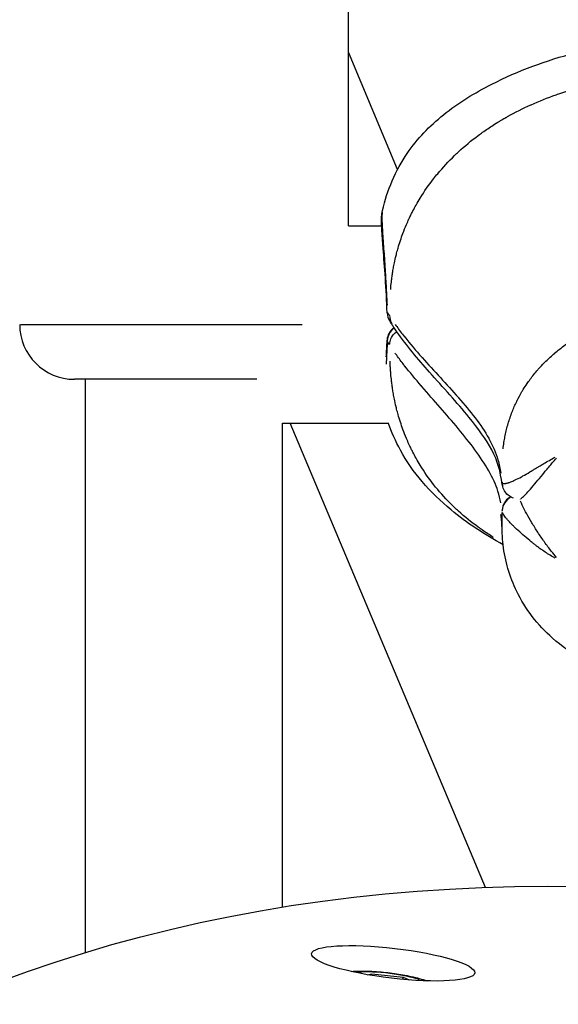
# Model space of a CAD drawing. Units: millimetres. Extents: x -537 to 16503, y 7 to 12967.
# Drawn here: x 2718 to 2767, y 2298 to 2388 of the extents above; entities that cross this region are included whole.
import ezdxf

# ---------------------------------------------------------------- set-up
doc = ezdxf.new("R2010")
doc.units = ezdxf.units.MM
doc.header["$MEASUREMENT"] = 0
doc.styles.get("Standard").update_dxf_attribs({"font": 'square721_bt_roman.ttf'})
doc.dimstyles.get("Standard").update_dxf_attribs({"dimtxt": 200, "dimasz": 100, "dimexe": 0.18, "dimexo": 0.0625, "dimgap": 40, "dimtad": 1, "dimdec": 0, "dimlfac": 0.1, "dimrnd": 5, "dimzin": 0, "dimdsep": 46, "dimtxsty": 'Standard', "dimcen": 0.09, "dimse1": 1, "dimse2": 1, "dimadec": 0, "dimazin": 0, "dimtfac": 1, "dimtdec": 0, "dimtofl": 0, "dimtmove": 0, "dimatfit": 3, "dimfxl": 1, "dimtolj": 1, "dimtzin": 0, "dimarcsym": 0})

# ---------------------------------------------------------------- blocks, each defined once
blk = doc.blocks.new('*D11')
at = {"color": 0, "lineweight": -2, "transparency": 16777216}
blk.add_line((153.09, 4237.126), (7922.637, 4237.126), dxfattribs=at)
at = {"color": 0, "transparency": 16777216}
for points in [[(153.09, 4262.126), (153.09, 4212.126), (3.09, 4237.126)], [(7922.637, 4262.126), (7922.637, 4212.126), (8072.637, 4237.126)]]:
    blk.add_solid(points, dxfattribs=at)
at = {"layer": 'Defpoints', "color": 0, "transparency": 16777216}
for p in [(8072.637, 4237.126), (3.09, 2066.521), (8072.637, 2066.521)]:
    blk.add_point(p, dxfattribs=at)
at = {"color": 0, "transparency": 16777216, "insert": (4037.864, 4490.753), "char_height": 300, "attachment_point": 5}
blk.add_mtext('\\A1;805', dxfattribs=at)
blk = doc.blocks.new('*D12')
at = {"color": 0, "lineweight": -2, "transparency": 16777216}
blk.add_line((-81.017, 3976.521), (-81.017, 156.521), dxfattribs=at)
at = {"color": 0, "transparency": 16777216}
for points in [[(-106.017, 3976.521), (-56.017, 3976.521), (-81.017, 4126.521)], [(-106.017, 156.521), (-56.017, 156.521), (-81.017, 6.521)]]:
    blk.add_solid(points, dxfattribs=at)
at = {"layer": 'Defpoints', "color": 0, "transparency": 16777216}
for p in [(4037.864, 4126.521), (-81.017, 6.521), (4037.864, 6.521)]:
    blk.add_point(p, dxfattribs=at)
at = {"color": 0, "transparency": 16777216, "insert": (-334.643, 2066.521), "char_height": 300, "attachment_point": 5, "rotation": 90}
blk.add_mtext('\\A1;410', dxfattribs=at)

msp = doc.modelspace()

# ---------------------------------------------------------------- linework, layer by layer
for p, q in [((2747.864, 2369.021), (2747.864, 2403.021)), ((2752.356, 2374.176), (2747.864, 2384.863)), ((2750.978, 2370.42), (2750.978, 2370.42)), ((2753.866, 2370.585), (2753.865, 2370.587)), ((2747.864, 2369.021), (2750.907, 2369.021)), ((2753.117, 2369.021), (2753.121, 2369.021)), ((2717.981, 2360.021), (2743.649, 2360.021)), ((2739.497, 2355.021), (2722.864, 2355.021)), ((2723.864, 2302.732), (2723.864, 2355.021)), ((2741.864, 2351.021), (2751.522, 2351.021)), ((2741.864, 2306.861), (2741.864, 2351.021)), ((2760.378, 2308.644), (2742.564, 2351.021)), ((2752.645, 2351.021), (2752.649, 2351.021)), ((2763.16, 2345.871), (2763.16, 2345.871)), ((2763.502, 2344.084), (2763.502, 2344.084)), ((2763.504, 2344.079), (2763.504, 2344.079)), ((2749.578, 2300.703), (2749.998, 2300.791)), ((2749.98, 2300.635), (2749.998, 2300.791)), ((2749.998, 2300.791), (2752.866, 2300.465)), ((2752.843, 2300.27), (2752.866, 2300.465)), ((2752.866, 2300.465), (2753.427, 2300.221))]:
    msp.add_line(p, q)
for centre, radius, start, end in [((2752.904, 2361.155), 1.5, 182.04378, 214.51168), ((2722.864, 2360.021), 5, 180, 270), ((2752.904, 2358.535), 1.5, 125.84204, 177.64684)]:
    msp.add_arc(centre, radius, start, end)
for centre, major_axis, ratio, start_param, end_param in [((2752.904, 2361.155), (-1.499, -0.053), 0.110556, 6.148626, 6.276103), ((2752.904, 2361.155), (-1.236, -0.85), 0.968344, 5.715763, 6.253321), ((2752.904, 2361.155), (-1.236, -0.85), 0.968344, 0, 0.000149), ((2752.904, 2358.535), (1.236, 0.85), 0.968344, 1.643708, 2.515639), ((2752.904, 2358.535), (-1.499, 0.062), 0.504746, 0.007933, 0.150599), ((2752.904, 2358.535), (-1.499, 0.062), 0.504746, 0, 0.000007), ((2761.906, 2349.111), (0.021, -3.551), 0.032808, 6.064261, 6.10915), ((2763.401, 2345.656), (-1.481, -0.238), 0.977634, 6.134489, 6.275351), ((2763.407, 2345.623), (-1.468, -0.31), 0.986917, 6.090274, 6.273033), ((2763.401, 2345.656), (-1.481, -0.238), 0.977634, 6.283176, 6.283185), ((2763.407, 2345.623), (-1.468, -0.31), 0.986917, 0.000001, 0.000034), ((2763.401, 2343.035), (-1.481, -0.237), 0.977634, 5.129303, 6.076175), ((2763.407, 2342.993), (-1.488, -0.193), 0.965834, 5.124788, 6.102348), ((2761.906, 2339.541), (-0.028, 3.551), 0.032396, 6.038237, 6.083316), ((2751.432, 2300.168), (3.625, -0.426), 0.182759, 0.650211, 2.415782)]:
    msp.add_ellipse(centre, major_axis=major_axis, ratio=ratio, start_param=start_param, end_param=end_param)
for centre, major_axis, ratio in [((2784.879, 2215.68), (122.297, -29.827), 0.720828), ((2751.955, 2301.741), (-7.449, 0.876), 0.182759)]:
    msp.add_ellipse(centre, major_axis=major_axis, ratio=ratio)
for points, knots in [([(2750.978, 2370.42), (2751.404, 2372.269), (2752.17, 2374.079), (2754.154, 2376.97), (2755.297, 2378.151), (2757.906, 2380.251), (2759.408, 2381.165), (2763.378, 2383.175), (2765.957, 2384.123), (2772.517, 2385.871), (2776.641, 2386.311), (2780.717, 2386.407)], [0, 0, 0, 0, 0.569682, 0.569682, 1.055361, 1.055361, 1.585618, 1.585618, 2.410001, 2.410001, 3.633138, 3.633138, 3.633138, 3.633138]), ([(2751.725, 2363.206), (2751.726, 2363.222), (2751.727, 2363.238), (2751.728, 2363.254), (2751.738, 2363.367), (2751.748, 2363.48), (2751.758, 2363.592), (2751.768, 2363.689), (2751.778, 2363.786), (2751.789, 2363.883), (2751.803, 2364.013), (2751.819, 2364.141), (2751.835, 2364.269), (2751.846, 2364.355), (2751.858, 2364.439), (2751.87, 2364.524), (2751.89, 2364.661), (2751.912, 2364.805), (2751.937, 2364.951), (2751.95, 2365.029), (2751.964, 2365.108), (2751.978, 2365.186), (2752.005, 2365.336), (2752.034, 2365.486), (2752.065, 2365.635), (2752.112, 2365.864), (2752.164, 2366.093), (2752.221, 2366.321), (2752.238, 2366.389), (2752.255, 2366.457), (2752.273, 2366.525), (2752.315, 2366.684), (2752.359, 2366.843), (2752.405, 2367.001), (2752.536, 2367.453), (2752.685, 2367.899), (2752.85, 2368.34), (2752.951, 2368.608), (2753.057, 2368.873), (2753.17, 2369.136), (2753.244, 2369.308), (2753.32, 2369.48), (2753.399, 2369.65), (2753.418, 2369.689), (2753.436, 2369.729), (2753.454, 2369.768), (2753.504, 2369.872), (2753.554, 2369.976), (2753.606, 2370.08), (2753.657, 2370.184), (2753.708, 2370.284), (2753.76, 2370.384), (2753.854, 2370.566), (2753.951, 2370.746), (2754.052, 2370.925), (2754.173, 2371.141), (2754.298, 2371.354), (2754.428, 2371.565), (2754.799, 2372.169), (2755.207, 2372.755), (2755.646, 2373.318), (2755.768, 2373.474), (2755.892, 2373.629), (2756.019, 2373.782), (2756.498, 2374.36), (2757.012, 2374.914), (2757.561, 2375.444), (2757.68, 2375.559), (2757.801, 2375.673), (2757.923, 2375.786), (2758.491, 2376.31), (2759.092, 2376.806), (2759.725, 2377.277), (2759.856, 2377.374), (2759.988, 2377.47), (2760.121, 2377.565), (2760.431, 2377.784), (2760.747, 2377.998), (2761.071, 2378.206), (2761.257, 2378.325), (2761.47, 2378.456), (2761.626, 2378.551), (2761.711, 2378.602), (2761.797, 2378.653), (2761.883, 2378.704), (2761.944, 2378.74), (2762.005, 2378.776), (2762.067, 2378.811), (2762.178, 2378.875), (2762.29, 2378.939), (2762.403, 2379.001), (2763.092, 2379.386), (2763.803, 2379.74), (2764.53, 2380.066), (2764.54, 2380.07), (2764.549, 2380.075), (2764.558, 2380.079), (2765.296, 2380.409), (2766.052, 2380.71), (2766.827, 2380.986), (2766.909, 2381.015), (2766.991, 2381.044), (2767.073, 2381.073), (2768.548, 2381.585), (2770.089, 2382.005), (2771.696, 2382.343), (2771.893, 2382.384), (2772.092, 2382.425), (2772.292, 2382.464), (2772.949, 2382.592), (2773.618, 2382.708), (2774.298, 2382.809), (2774.508, 2382.841), (2774.72, 2382.871), (2774.933, 2382.9), (2775.705, 2383.005), (2776.494, 2383.095), (2777.3, 2383.17)], [0.0915578, 0.0915578, 0.0915578, 0.0915578, 0.0926376, 0.0926376, 0.0926376, 0.100267, 0.100267, 0.100267, 0.1069135, 0.1069135, 0.1069135, 0.1158502, 0.1158502, 0.1158502, 0.1217983, 0.1217983, 0.1217983, 0.1314752, 0.1314752, 0.1314752, 0.136683, 0.136683, 0.136683, 0.1466662, 0.1466662, 0.1466662, 0.1619075, 0.1619075, 0.1619075, 0.1664526, 0.1664526, 0.1664526, 0.1770924, 0.1770924, 0.1770924, 0.2075249, 0.2075249, 0.2075249, 0.2259917, 0.2259917, 0.2259917, 0.2380834, 0.2380834, 0.2380834, 0.2408765, 0.2408765, 0.2408765, 0.2483188, 0.2483188, 0.2483188, 0.2557612, 0.2557612, 0.2557612, 0.2692616, 0.2692616, 0.2692616, 0.2855308, 0.2855308, 0.2855308, 0.3321548, 0.3321548, 0.3321548, 0.3450699, 0.3450699, 0.3450699, 0.3939725, 0.3939725, 0.3939725, 0.404609, 0.404609, 0.404609, 0.4539539, 0.4539539, 0.4539539, 0.4641481, 0.4641481, 0.4641481, 0.4877859, 0.4877859, 0.4877859, 0.50136, 0.50136, 0.50136, 0.5088024, 0.5088024, 0.5088024, 0.514106, 0.514106, 0.514106, 0.5236872, 0.5236872, 0.5236872, 0.5824684, 0.5824684, 0.5824684, 0.5832263, 0.5832263, 0.5832263, 0.6427654, 0.6427654, 0.6427654, 0.6490612, 0.6490612, 0.6490612, 0.7618436, 0.7618436, 0.7618436, 0.7757105, 0.7757105, 0.7757105, 0.8213827, 0.8213827, 0.8213827, 0.8355227, 0.8355227, 0.8355227, 0.8868597, 0.8868597, 0.8868597, 0.8868597]), ([(2751.405, 2361.102), (2751.367, 2362.184), (2751.309, 2363.259), (2751.179, 2365.225), (2751.107, 2366.14), (2751.03, 2367.133), (2751.014, 2367.329), (2750.989, 2367.658), (2750.979, 2367.794), (2750.956, 2368.125), (2750.943, 2368.313), (2750.901, 2369.027), (2750.884, 2369.46), (2750.915, 2370.037), (2750.931, 2370.214), (2750.978, 2370.42)], [0, 0, 0, 0, 0.327029, 0.327029, 0.652719, 0.652719, 0.73637, 0.73637, 0.799086, 0.799086, 0.893206, 0.893206, 1.176807, 1.176807, 1.308249, 1.308249, 1.308249, 1.308249]), ([(2750.952, 2370.266), (2750.94, 2370.166), (2750.933, 2370.045), (2750.93, 2369.905), (2750.93, 2369.877), (2750.929, 2369.848), (2750.929, 2369.818), (2750.928, 2369.725), (2750.929, 2369.624), (2750.932, 2369.516), (2750.934, 2369.443), (2750.936, 2369.368), (2750.939, 2369.29), (2750.94, 2369.251), (2750.942, 2369.212), (2750.943, 2369.171), (2750.952, 2368.969), (2750.964, 2368.747), (2750.979, 2368.506), (2750.981, 2368.459), (2750.984, 2368.412), (2750.988, 2368.363), (2750.997, 2368.215), (2751.007, 2368.061), (2751.019, 2367.899), (2751.026, 2367.789), (2751.034, 2367.674), (2751.043, 2367.557), (2751.047, 2367.504), (2751.05, 2367.451), (2751.054, 2367.397), (2751.076, 2367.1), (2751.098, 2366.79), (2751.122, 2366.464), (2751.125, 2366.412), (2751.129, 2366.36), (2751.133, 2366.307), (2751.157, 2365.97), (2751.181, 2365.619), (2751.205, 2365.253), (2751.208, 2365.206), (2751.211, 2365.159), (2751.215, 2365.112), (2751.24, 2364.732), (2751.264, 2364.336), (2751.288, 2363.935), (2751.29, 2363.9), (2751.292, 2363.864), (2751.294, 2363.829), (2751.318, 2363.413), (2751.34, 2362.988), (2751.361, 2362.557), (2751.373, 2362.306), (2751.384, 2362.052), (2751.394, 2361.796)], [0.01329016, 0.01329016, 0.01329016, 0.01329016, 0.01446836, 0.01446836, 0.01446836, 0.01470646, 0.01470646, 0.01470646, 0.01544265, 0.01544265, 0.01544265, 0.01593411, 0.01593411, 0.01593411, 0.01617653, 0.01617653, 0.01617653, 0.01739987, 0.01739987, 0.01739987, 0.01763864, 0.01763864, 0.01763864, 0.01836649, 0.01836649, 0.01836649, 0.01886563, 0.01886563, 0.01886563, 0.01909037, 0.01909037, 0.01909037, 0.02033138, 0.02033138, 0.02033138, 0.02053022, 0.02053022, 0.02053022, 0.02179714, 0.02179714, 0.02179714, 0.02195905, 0.02195905, 0.02195905, 0.02326289, 0.02326289, 0.02326289, 0.02337783, 0.02337783, 0.02337783, 0.02472865, 0.02472865, 0.02472865, 0.02551523, 0.02551523, 0.02551523, 0.02551523]), ([(2761.989, 2348.672), (2761.994, 2348.715), (2761.999, 2348.758), (2762.004, 2348.801), (2762.029, 2349.006), (2762.058, 2349.211), (2762.092, 2349.418), (2762.119, 2349.58), (2762.149, 2349.74), (2762.181, 2349.899), (2762.256, 2350.266), (2762.345, 2350.626), (2762.45, 2350.983), (2762.556, 2351.344), (2762.678, 2351.704), (2762.817, 2352.058), (2762.942, 2352.378), (2763.08, 2352.692), (2763.231, 2353.001), (2763.247, 2353.034), (2763.263, 2353.067), (2763.279, 2353.099), (2763.404, 2353.349), (2763.538, 2353.597), (2763.678, 2353.838), (2763.728, 2353.924), (2763.779, 2354.009), (2763.83, 2354.093), (2763.943, 2354.277), (2764.061, 2354.459), (2764.182, 2354.637), (2764.271, 2354.767), (2764.362, 2354.896), (2764.456, 2355.022), (2764.675, 2355.32), (2764.908, 2355.61), (2765.152, 2355.89), (2765.217, 2355.965), (2765.283, 2356.038), (2765.35, 2356.112), (2765.529, 2356.308), (2765.714, 2356.5), (2765.905, 2356.687), (2766.161, 2356.938), (2766.429, 2357.181), (2766.702, 2357.412), (2766.708, 2357.417), (2766.714, 2357.423), (2766.72, 2357.428), (2766.983, 2357.649), (2767.251, 2357.86), (2767.526, 2358.063), (2767.759, 2358.234), (2767.997, 2358.399), (2768.238, 2358.558), (2768.561, 2358.77), (2768.893, 2358.972), (2769.23, 2359.163), (2769.443, 2359.284), (2769.659, 2359.401), (2769.878, 2359.513), (2769.951, 2359.551), (2770.024, 2359.588), (2770.098, 2359.625), (2770.386, 2359.769), (2770.68, 2359.906), (2770.976, 2360.036), (2771.19, 2360.131), (2771.405, 2360.221), (2771.621, 2360.307), (2771.987, 2360.454), (2772.356, 2360.59), (2772.728, 2360.716), (2773.299, 2360.911), (2773.876, 2361.082), (2774.459, 2361.233), (2774.723, 2361.302), (2774.989, 2361.367), (2775.255, 2361.427), (2775.559, 2361.497), (2775.863, 2361.561), (2776.17, 2361.62), (2776.488, 2361.681), (2776.808, 2361.738), (2777.129, 2361.789), (2777.76, 2361.89), (2778.396, 2361.971), (2779.033, 2362.034), (2779.211, 2362.051), (2779.388, 2362.067), (2779.566, 2362.082), (2780.026, 2362.12), (2780.487, 2362.148), (2780.948, 2362.168), (2781.043, 2362.172), (2781.139, 2362.176), (2781.234, 2362.18), (2781.779, 2362.199), (2782.323, 2362.208), (2782.868, 2362.208), (2783.417, 2362.208), (2783.966, 2362.199), (2784.515, 2362.179), (2784.605, 2362.175), (2784.695, 2362.172), (2784.786, 2362.168), (2785.251, 2362.147), (2785.717, 2362.118), (2786.182, 2362.079), (2786.355, 2362.065), (2786.528, 2362.049), (2786.701, 2362.032), (2787.666, 2361.937), (2788.622, 2361.801), (2789.567, 2361.618), (2789.868, 2361.56), (2790.168, 2361.497), (2790.467, 2361.429), (2790.738, 2361.367), (2791.009, 2361.301), (2791.278, 2361.231), (2791.861, 2361.079), (2792.44, 2360.907), (2793.013, 2360.712), (2793.381, 2360.587), (2793.747, 2360.451), (2794.11, 2360.306), (2794.333, 2360.217), (2794.553, 2360.124), (2794.771, 2360.028), (2795.37, 2359.764), (2795.953, 2359.474), (2796.517, 2359.153), (2796.849, 2358.965), (2797.175, 2358.766), (2797.493, 2358.556), (2797.742, 2358.392), (2797.987, 2358.221), (2798.228, 2358.043), (2798.243, 2358.032), (2798.258, 2358.021), (2798.273, 2358.009), (2798.528, 2357.819), (2798.778, 2357.621), (2799.021, 2357.416), (2799.032, 2357.406), (2799.044, 2357.396), (2799.055, 2357.387), (2799.328, 2357.155), (2799.591, 2356.914), (2799.844, 2356.665), (2800.029, 2356.484), (2800.208, 2356.298), (2800.382, 2356.107), (2800.453, 2356.029), (2800.524, 2355.95), (2800.593, 2355.87), (2800.837, 2355.589), (2801.071, 2355.297), (2801.291, 2354.997), (2801.379, 2354.876), (2801.466, 2354.753), (2801.551, 2354.628), (2801.678, 2354.442), (2801.8, 2354.252), (2801.918, 2354.059), (2801.965, 2353.981), (2802.011, 2353.903), (2802.057, 2353.825), (2802.2, 2353.577), (2802.335, 2353.327), (2802.461, 2353.072), (2802.474, 2353.046), (2802.487, 2353.02), (2802.5, 2352.994), (2802.653, 2352.679), (2802.793, 2352.361), (2802.92, 2352.035), (2803.02, 2351.778), (2803.112, 2351.517), (2803.195, 2351.254), (2803.226, 2351.156), (2803.256, 2351.058), (2803.285, 2350.959), (2803.344, 2350.756), (2803.398, 2350.551), (2803.448, 2350.344), (2803.521, 2350.037), (2803.585, 2349.724), (2803.637, 2349.41), (2803.672, 2349.195), (2803.702, 2348.984), (2803.727, 2348.773), (2803.731, 2348.737), (2803.735, 2348.701), (2803.739, 2348.665)], [0.00308378, 0.00308378, 0.00308378, 0.00308378, 0.00321715, 0.00321715, 0.00321715, 0.00385361, 0.00385361, 0.00385361, 0.00435005, 0.00435005, 0.00435005, 0.00549557, 0.00549557, 0.00549557, 0.00665401, 0.00665401, 0.00665401, 0.00770276, 0.00770276, 0.00770276, 0.00781409, 0.00781409, 0.00781409, 0.00866504, 0.00866504, 0.00866504, 0.00896643, 0.00896643, 0.00896643, 0.00962733, 0.00962733, 0.00962733, 0.01011153, 0.01011153, 0.01011153, 0.01124889, 0.01124889, 0.01124889, 0.0115519, 0.0115519, 0.0115519, 0.01236341, 0.01236341, 0.01236341, 0.01345258, 0.01345258, 0.01345258, 0.01347648, 0.01347648, 0.01347648, 0.01451892, 0.01451892, 0.01451892, 0.01540105, 0.01540105, 0.01540105, 0.01658063, 0.01658063, 0.01658063, 0.01732562, 0.01732562, 0.01732562, 0.01757361, 0.01757361, 0.01757361, 0.01854663, 0.01854663, 0.01854663, 0.0192502, 0.0192502, 0.0192502, 0.02044113, 0.02044113, 0.02044113, 0.02227032, 0.02227032, 0.02227032, 0.02309934, 0.02309934, 0.02309934, 0.02404351, 0.02404351, 0.02404351, 0.02502392, 0.02502392, 0.02502392, 0.02694849, 0.02694849, 0.02694849, 0.02748507, 0.02748507, 0.02748507, 0.02887306, 0.02887306, 0.02887306, 0.02915982, 0.02915982, 0.02915982, 0.03079763, 0.03079763, 0.03079763, 0.03245037, 0.03245037, 0.03245037, 0.03272221, 0.03272221, 0.03272221, 0.03412477, 0.03412477, 0.03412477, 0.03464678, 0.03464678, 0.03464678, 0.03756546, 0.03756546, 0.03756546, 0.03849593, 0.03849593, 0.03849593, 0.03934118, 0.03934118, 0.03934118, 0.04117168, 0.04117168, 0.04117168, 0.04234507, 0.04234507, 0.04234507, 0.04306388, 0.04306388, 0.04306388, 0.04503562, 0.04503562, 0.04503562, 0.04619422, 0.04619422, 0.04619422, 0.04709995, 0.04709995, 0.04709995, 0.04715651, 0.04715651, 0.04715651, 0.04811879, 0.04811879, 0.04811879, 0.0481643, 0.0481643, 0.0481643, 0.04925172, 0.04925172, 0.04925172, 0.05004336, 0.05004336, 0.05004336, 0.05036786, 0.05036786, 0.05036786, 0.05150929, 0.05150929, 0.05150929, 0.05196794, 0.05196794, 0.05196794, 0.05265383, 0.05265383, 0.05265383, 0.05293022, 0.05293022, 0.05293022, 0.05380304, 0.05380304, 0.05380304, 0.05389251, 0.05389251, 0.05389251, 0.0549684, 0.0549684, 0.0549684, 0.05581708, 0.05581708, 0.05581708, 0.05613227, 0.05613227, 0.05613227, 0.05677937, 0.05677937, 0.05677937, 0.05774166, 0.05774166, 0.05774166, 0.05840033, 0.05840033, 0.05840033, 0.05851149, 0.05851149, 0.05851149, 0.05851149]), ([(2751.639, 2360.758), (2751.643, 2360.579), (2751.679, 2360.401), (2751.748, 2360.236), (2751.775, 2360.169), (2751.808, 2360.104), (2751.846, 2360.043)], [0.0182216, 0.0182216, 0.0182216, 0.0182216, 0.25, 0.25, 0.25, 0.3445914, 0.3445914, 0.3445914, 0.3445914]), ([(2761.92, 2345.418), (2761.719, 2346.669), (2761.537, 2347.517), (2760.435, 2349.537), (2759.709, 2350.54), (2757.784, 2352.902), (2756.513, 2354.275), (2754.217, 2356.873), (2753.175, 2358.095), (2752.215, 2359.466), (2752.138, 2359.573), (2752.031, 2359.743), (2752.012, 2359.772), (2751.984, 2359.818), (2751.976, 2359.832), (2751.966, 2359.849), (2751.963, 2359.854), (2751.959, 2359.862), (2751.957, 2359.864), (2751.955, 2359.867), (2751.955, 2359.868), (2751.954, 2359.87), (2751.953, 2359.871), (2751.95, 2359.876), (2751.948, 2359.88), (2751.914, 2359.937), (2751.906, 2359.948), (2751.868, 2360.007)], [0, 0, 0, 0, 1.749813, 1.749813, 3.301788, 3.301788, 5.334374, 5.334374, 7.071607, 7.071607, 7.219403, 7.219403, 7.249516, 7.249516, 7.26408, 7.26408, 7.270516, 7.270516, 7.273541, 7.273541, 7.275008, 7.275008, 7.276452, 7.276452, 7.282143, 7.282143, 7.367728, 7.367728, 7.367728, 7.367728]), ([(2752.14, 2360.025), (2752.185, 2359.962), (2752.231, 2359.899), (2752.277, 2359.836), (2752.278, 2359.834), (2752.28, 2359.832), (2752.282, 2359.829), (2752.51, 2359.518), (2752.749, 2359.207), (2752.997, 2358.897), (2753, 2358.892), (2753.004, 2358.888), (2753.007, 2358.884), (2753.503, 2358.263), (2754.032, 2357.646), (2754.578, 2357.032), (2754.584, 2357.025), (2754.59, 2357.018), (2754.596, 2357.011), (2755.688, 2355.782), (2756.842, 2354.569), (2757.909, 2353.357), (2757.917, 2353.348), (2757.925, 2353.339), (2757.933, 2353.33), (2758.467, 2352.721), (2758.98, 2352.113), (2759.449, 2351.498), (2759.912, 2350.89), (2760.331, 2350.273), (2760.684, 2349.64), (2760.687, 2349.634), (2760.69, 2349.628), (2760.694, 2349.622), (2761.047, 2348.986), (2761.334, 2348.333), (2761.523, 2347.67), (2761.523, 2347.668), (2761.524, 2347.666), (2761.524, 2347.664), (2761.638, 2347.264), (2761.714, 2346.861), (2761.779, 2346.457)], [0.0036838, 0.0036838, 0.0036838, 0.0036838, 0.0046044, 0.0046044, 0.0046044, 0.00463818, 0.00463818, 0.00463818, 0.00920739, 0.00920739, 0.00920739, 0.00926964, 0.00926964, 0.00926964, 0.01841336, 0.01841336, 0.01841336, 0.01851903, 0.01851903, 0.01851903, 0.0368253, 0.0368253, 0.0368253, 0.03696138, 0.03696138, 0.03696138, 0.04615343, 0.04615343, 0.04615343, 0.05523724, 0.05523724, 0.05523724, 0.05532477, 0.05532477, 0.05532477, 0.06444322, 0.06444322, 0.06444322, 0.06446944, 0.06446944, 0.06446944, 0.0699668, 0.0699668, 0.0699668, 0.0699668]), ([(2751.64, 2358.216), (2751.647, 2358.386), (2751.683, 2358.555), (2751.748, 2358.714), (2751.821, 2358.896), (2751.931, 2359.064), (2752.069, 2359.205), (2752.115, 2359.253), (2752.164, 2359.297), (2752.216, 2359.338)], [0.0307797, 0.0307797, 0.0307797, 0.0307797, 0.2500513, 0.2500513, 0.2500513, 0.5000326, 0.5000326, 0.5000326, 0.583557, 0.583557, 0.583557, 0.583557]), ([(2751.414, 2358.356), (2751.399, 2357.975), (2751.38, 2357.609), (2751.343, 2356.96), (2751.324, 2356.67), (2751.303, 2356.394)], [0.000138222, 0.000138222, 0.000138222, 0.000138222, 0.001467074, 0.001467074, 0.002626212, 0.002626212, 0.002626212, 0.002626212]), ([(2761.779, 2343.743), (2761.714, 2344.103), (2761.638, 2344.463), (2761.523, 2344.825), (2761.522, 2344.827), (2761.522, 2344.829), (2761.521, 2344.831), (2761.33, 2345.433), (2761.04, 2346.042), (2760.684, 2346.664), (2760.683, 2346.665), (2760.682, 2346.667), (2760.681, 2346.668), (2760.322, 2347.294), (2759.896, 2347.933), (2759.424, 2348.579), (2758.955, 2349.221), (2758.443, 2349.866), (2757.91, 2350.509), (2757.905, 2350.515), (2757.9, 2350.521), (2757.895, 2350.527), (2756.826, 2351.814), (2755.671, 2353.092), (2754.578, 2354.36), (2754.564, 2354.376), (2754.551, 2354.391), (2754.537, 2354.407), (2754.003, 2355.028), (2753.483, 2355.647), (2752.997, 2356.264), (2752.979, 2356.287), (2752.962, 2356.309), (2752.944, 2356.332), (2752.713, 2356.626), (2752.49, 2356.92), (2752.276, 2357.214), (2752.257, 2357.24), (2752.238, 2357.267), (2752.219, 2357.293), (2752.193, 2357.33), (2752.166, 2357.367), (2752.14, 2357.404)], [0.00272881, 0.00272881, 0.00272881, 0.00272881, 0.00825747, 0.00825747, 0.00825747, 0.00828585, 0.00828585, 0.00828585, 0.0174719, 0.0174719, 0.0174719, 0.01749434, 0.01749434, 0.01749434, 0.02672947, 0.02672947, 0.02672947, 0.03590075, 0.03590075, 0.03590075, 0.03598553, 0.03598553, 0.03598553, 0.05432961, 0.05432961, 0.05432961, 0.05455659, 0.05455659, 0.05455659, 0.06354403, 0.06354403, 0.06354403, 0.06387075, 0.06387075, 0.06387075, 0.06815125, 0.06815125, 0.06815125, 0.06853462, 0.06853462, 0.06853462, 0.06907269, 0.06907269, 0.06907269, 0.06907269]), ([(2761.098, 2340.601), (2761.089, 2340.606), (2761.081, 2340.612), (2761.072, 2340.617), (2760.748, 2340.821), (2760.43, 2341.031), (2760.12, 2341.246), (2759.987, 2341.339), (2759.856, 2341.433), (2759.725, 2341.528), (2759.092, 2341.989), (2758.491, 2342.476), (2757.923, 2342.991), (2757.801, 2343.101), (2757.68, 2343.213), (2757.561, 2343.327), (2757.013, 2343.848), (2756.498, 2344.396), (2756.018, 2344.969), (2755.892, 2345.12), (2755.768, 2345.273), (2755.646, 2345.428), (2755.207, 2345.988), (2754.799, 2346.573), (2754.427, 2347.179), (2754.298, 2347.39), (2754.173, 2347.604), (2754.052, 2347.821), (2753.951, 2348.002), (2753.854, 2348.184), (2753.759, 2348.368), (2753.707, 2348.469), (2753.657, 2348.57), (2753.605, 2348.675), (2753.554, 2348.78), (2753.504, 2348.886), (2753.454, 2348.992), (2753.436, 2349.031), (2753.417, 2349.071), (2753.399, 2349.111), (2753.32, 2349.284), (2753.244, 2349.458), (2753.17, 2349.633), (2753.057, 2349.901), (2752.951, 2350.171), (2752.85, 2350.444), (2752.685, 2350.895), (2752.536, 2351.353), (2752.404, 2351.817), (2752.358, 2351.98), (2752.315, 2352.143), (2752.273, 2352.307), (2752.255, 2352.377), (2752.238, 2352.447), (2752.221, 2352.518), (2752.164, 2352.753), (2752.112, 2352.989), (2752.065, 2353.225), (2752.034, 2353.38), (2752.005, 2353.534), (2751.978, 2353.689), (2751.963, 2353.77), (2751.95, 2353.851), (2751.937, 2353.932), (2751.912, 2354.083), (2751.89, 2354.232), (2751.87, 2354.374), (2751.858, 2354.461), (2751.846, 2354.548), (2751.835, 2354.636), (2751.818, 2354.768), (2751.803, 2354.901), (2751.789, 2355.034), (2751.778, 2355.134), (2751.768, 2355.234), (2751.758, 2355.334), (2751.747, 2355.449), (2751.737, 2355.565), (2751.728, 2355.681), (2751.724, 2355.738), (2751.719, 2355.795), (2751.715, 2355.853), (2751.711, 2355.91), (2751.707, 2355.967), (2751.704, 2356.024), (2751.696, 2356.138), (2751.69, 2356.251), (2751.684, 2356.364), (2751.683, 2356.372), (2751.683, 2356.379), (2751.683, 2356.387), (2751.678, 2356.486), (2751.673, 2356.586), (2751.669, 2356.685)], [0.5115373, 0.5115373, 0.5115373, 0.5115373, 0.5121736, 0.5121736, 0.5121736, 0.5358469, 0.5358469, 0.5358469, 0.5460142, 0.5460142, 0.5460142, 0.5953854, 0.5953854, 0.5953854, 0.6060035, 0.6060035, 0.6060035, 0.654924, 0.654924, 0.654924, 0.6678253, 0.6678253, 0.6678253, 0.7144625, 0.7144625, 0.7144625, 0.7307178, 0.7307178, 0.7307178, 0.7442318, 0.7442318, 0.7442318, 0.7516741, 0.7516741, 0.7516741, 0.7591164, 0.7591164, 0.7591164, 0.7618999, 0.7618999, 0.7618999, 0.774001, 0.774001, 0.774001, 0.7924672, 0.7924672, 0.7924672, 0.8229034, 0.8229034, 0.8229034, 0.8335396, 0.8335396, 0.8335396, 0.8380883, 0.8380883, 0.8380883, 0.8533282, 0.8533282, 0.8533282, 0.8633088, 0.8633088, 0.8633088, 0.8685161, 0.8685161, 0.8685161, 0.8781935, 0.8781935, 0.8781935, 0.8841449, 0.8841449, 0.8841449, 0.8930781, 0.8930781, 0.8930781, 0.8997337, 0.8997337, 0.8997337, 0.9073642, 0.9073642, 0.9073642, 0.9111428, 0.9111428, 0.9111428, 0.9148985, 0.9148985, 0.9148985, 0.9223455, 0.9223455, 0.9223455, 0.9228474, 0.9228474, 0.9228474, 0.929402, 0.929402, 0.929402, 0.929402]), ([(2761.996, 2339.935), (2760.294, 2340.847), (2758.692, 2341.899), (2756.297, 2343.889), (2755.405, 2344.749), (2753.855, 2346.571), (2753.181, 2347.529), (2752.18, 2349.349), (2751.808, 2350.195), (2751.506, 2351.067)], [2.160073, 2.160073, 2.160073, 2.160073, 2.748173, 2.748173, 3.129046, 3.129046, 3.482658, 3.482658, 3.760015, 3.760015, 3.760015, 3.760015]), ([(2761.941, 2345.552), (2761.968, 2345.528), (2762.008, 2345.515), (2762.061, 2345.512), (2762.069, 2345.511), (2762.078, 2345.511), (2762.086, 2345.511), (2762.126, 2345.51), (2762.172, 2345.515), (2762.223, 2345.523), (2762.238, 2345.526), (2762.254, 2345.529), (2762.271, 2345.532), (2762.321, 2345.543), (2762.375, 2345.557), (2762.433, 2345.574), (2762.457, 2345.581), (2762.481, 2345.589), (2762.506, 2345.597), (2762.591, 2345.625), (2762.685, 2345.661), (2762.784, 2345.702), (2762.848, 2345.728), (2762.914, 2345.757), (2762.982, 2345.787), (2763.019, 2345.804), (2763.057, 2345.822), (2763.095, 2345.84), (2763.27, 2345.922), (2763.458, 2346.018), (2763.659, 2346.127), (2763.704, 2346.151), (2763.749, 2346.176), (2763.795, 2346.201), (2763.999, 2346.314), (2764.211, 2346.437), (2764.429, 2346.568), (2764.474, 2346.594), (2764.52, 2346.621), (2764.565, 2346.649), (2764.655, 2346.703), (2764.746, 2346.758), (2764.839, 2346.814), (2764.908, 2346.856), (2764.979, 2346.898), (2765.05, 2346.941), (2765.121, 2346.984), (2765.193, 2347.027), (2765.266, 2347.071), (2765.306, 2347.095), (2765.346, 2347.119), (2765.387, 2347.143), (2765.494, 2347.206), (2765.602, 2347.27), (2765.711, 2347.334), (2766.043, 2347.529), (2766.384, 2347.724), (2766.734, 2347.917)], [0.000436369, 0.000436369, 0.000436369, 0.000436369, 0.001090923, 0.001090923, 0.001090923, 0.001188411, 0.001188411, 0.001188411, 0.001636384, 0.001636384, 0.001636384, 0.001772706, 0.001772706, 0.001772706, 0.002181845, 0.002181845, 0.002181845, 0.00234697, 0.00234697, 0.00234697, 0.002912336, 0.002912336, 0.002912336, 0.003272768, 0.003272768, 0.003272768, 0.003469577, 0.003469577, 0.003469577, 0.004363691, 0.004363691, 0.004363691, 0.00456276, 0.00456276, 0.00456276, 0.005454613, 0.005454613, 0.005454613, 0.005638227, 0.005638227, 0.005638227, 0.006000075, 0.006000075, 0.006000075, 0.006272805, 0.006272805, 0.006272805, 0.006545536, 0.006545536, 0.006545536, 0.006695703, 0.006695703, 0.006695703, 0.007090997, 0.007090997, 0.007090997, 0.008291011, 0.008291011, 0.008291011, 0.008291011]), ([(2763.574, 2344.116), (2763.59, 2344.125), (2763.607, 2344.135), (2763.625, 2344.147), (2763.668, 2344.176), (2763.716, 2344.214), (2763.77, 2344.26), (2763.878, 2344.352), (2764.007, 2344.479), (2764.149, 2344.631), (2764.292, 2344.782), (2764.449, 2344.959), (2764.62, 2345.158), (2764.791, 2345.358), (2764.972, 2345.577), (2765.162, 2345.807), (2765.352, 2346.038), (2765.551, 2346.282), (2765.761, 2346.536), (2765.971, 2346.79), (2766.191, 2347.054), (2766.418, 2347.32), (2766.531, 2347.453), (2766.645, 2347.587), (2766.762, 2347.722), (2766.796, 2347.761), (2766.831, 2347.801), (2766.866, 2347.84)], [0.001400344, 0.001400344, 0.001400344, 0.001400344, 0.001626638, 0.001626638, 0.001626638, 0.00216885, 0.00216885, 0.00216885, 0.003253276, 0.003253276, 0.003253276, 0.004337701, 0.004337701, 0.004337701, 0.005422126, 0.005422126, 0.005422126, 0.006506551, 0.006506551, 0.006506551, 0.007590976, 0.007590976, 0.007590976, 0.008133189, 0.008133189, 0.008133189, 0.008292503, 0.008292503, 0.008292503, 0.008292503]), ([(2762.942, 2344.169), (2762.8, 2344.219), (2762.663, 2344.29), (2762.403, 2344.481), (2762.28, 2344.607), (2762.085, 2344.888), (2762.011, 2345.046), (2761.955, 2345.243), (2761.947, 2345.278), (2761.939, 2345.313)], [0.0562079, 0.0562079, 0.0562079, 0.0562079, 0.1027731, 0.1027731, 0.1553293, 0.1553293, 0.2077598, 0.2077598, 0.2190991, 0.2190991, 0.2190991, 0.2190991]), ([(2766.865, 2338.774), (2766.713, 2338.952), (2766.564, 2339.133), (2766.417, 2339.317), (2766.191, 2339.6), (2765.971, 2339.892), (2765.761, 2340.185), (2765.551, 2340.479), (2765.351, 2340.772), (2765.162, 2341.064), (2764.972, 2341.356), (2764.791, 2341.648), (2764.62, 2341.932), (2764.449, 2342.217), (2764.292, 2342.49), (2764.149, 2342.748), (2764.007, 2343.006), (2763.877, 2343.253), (2763.77, 2343.473), (2763.716, 2343.583), (2763.668, 2343.687), (2763.625, 2343.784), (2763.607, 2343.824), (2763.59, 2343.864), (2763.574, 2343.902)], [0.000371716, 0.000371716, 0.000371716, 0.000371716, 0.001078937, 0.001078937, 0.001078937, 0.002172153, 0.002172153, 0.002172153, 0.003265369, 0.003265369, 0.003265369, 0.004358585, 0.004358585, 0.004358585, 0.005451801, 0.005451801, 0.005451801, 0.006545017, 0.006545017, 0.006545017, 0.007091625, 0.007091625, 0.007091625, 0.007319608, 0.007319608, 0.007319608, 0.007319608]), ([(2761.915, 2340.985), (2761.902, 2341.296), (2761.886, 2341.629), (2761.826, 2342.608), (2761.809, 2342.595), (2761.793, 2342.667), (2761.789, 2342.679), (2761.789, 2342.679)], [0, 0, 0, 0, 0.297177, 0.297177, 1.179661, 1.179661, 1.663497, 1.663497, 1.663497, 1.663497]), ([(2761.911, 2341.087), (2761.91, 2341.104), (2761.909, 2341.121), (2761.909, 2341.138), (2761.902, 2341.379), (2761.9, 2341.626), (2761.901, 2341.864), (2761.901, 2341.928), (2761.901, 2341.994), (2761.902, 2342.06), (2761.903, 2342.23), (2761.904, 2342.404), (2761.905, 2342.575), (2761.906, 2342.678), (2761.907, 2342.781), (2761.907, 2342.884)], [0.05961324, 0.05961324, 0.05961324, 0.05961324, 0.05966623, 0.05966623, 0.05966623, 0.060422482, 0.060422482, 0.060422482, 0.060628516, 0.060628516, 0.060628516, 0.061162605, 0.061162605, 0.061162605, 0.061486721, 0.061486721, 0.061486721, 0.061486721]), ([(2766.733, 2338.699), (2766.701, 2338.717), (2766.67, 2338.735), (2766.638, 2338.754), (2766.322, 2338.938), (2766.012, 2339.134), (2765.711, 2339.339), (2765.601, 2339.414), (2765.493, 2339.489), (2765.387, 2339.566), (2765.346, 2339.595), (2765.306, 2339.624), (2765.266, 2339.653), (2765.193, 2339.707), (2765.121, 2339.76), (2765.05, 2339.814), (2764.979, 2339.868), (2764.908, 2339.923), (2764.838, 2339.977), (2764.746, 2340.049), (2764.655, 2340.122), (2764.565, 2340.195), (2764.519, 2340.232), (2764.474, 2340.269), (2764.429, 2340.306), (2764.211, 2340.486), (2763.999, 2340.666), (2763.794, 2340.846), (2763.749, 2340.886), (2763.703, 2340.926), (2763.659, 2340.966), (2763.458, 2341.144), (2763.269, 2341.317), (2763.095, 2341.484), (2763.056, 2341.521), (2763.019, 2341.557), (2762.981, 2341.594), (2762.913, 2341.66), (2762.848, 2341.725), (2762.784, 2341.79), (2762.685, 2341.89), (2762.591, 2341.989), (2762.506, 2342.083), (2762.481, 2342.11), (2762.456, 2342.137), (2762.433, 2342.163), (2762.375, 2342.229), (2762.32, 2342.293), (2762.271, 2342.354), (2762.254, 2342.374), (2762.238, 2342.394), (2762.223, 2342.414), (2762.171, 2342.479), (2762.126, 2342.542), (2762.086, 2342.601), (2762.077, 2342.613), (2762.069, 2342.626), (2762.061, 2342.638), (2762.008, 2342.722), (2761.967, 2342.796), (2761.941, 2342.863)], [0.000425427, 0.000425427, 0.000425427, 0.000425427, 0.000535353, 0.000535353, 0.000535353, 0.001634615, 0.001634615, 0.001634615, 0.002032832, 0.002032832, 0.002032832, 0.002184246, 0.002184246, 0.002184246, 0.002459061, 0.002459061, 0.002459061, 0.002733877, 0.002733877, 0.002733877, 0.003098398, 0.003098398, 0.003098398, 0.003283508, 0.003283508, 0.003283508, 0.0041821, 0.0041821, 0.0041821, 0.00438277, 0.00438277, 0.00438277, 0.005283668, 0.005283668, 0.005283668, 0.005482032, 0.005482032, 0.005482032, 0.00584518, 0.00584518, 0.00584518, 0.006414876, 0.006414876, 0.006414876, 0.006581293, 0.006581293, 0.006581293, 0.006993538, 0.006993538, 0.006993538, 0.007130924, 0.007130924, 0.007130924, 0.007582307, 0.007582307, 0.007582307, 0.007680555, 0.007680555, 0.007680555, 0.008340112, 0.008340112, 0.008340112, 0.008340112]), ([(2761.915, 2340.968), (2761.915, 2340.971), (2761.915, 2340.974), (2761.915, 2340.978), (2761.915, 2340.98), (2761.914, 2340.982), (2761.914, 2340.985)], [0.05949190459, 0.05949190459, 0.05949190459, 0.05949190459, 0.05950204788, 0.05950204788, 0.05950204788, 0.05950915782, 0.05950915782, 0.05950915782, 0.05950915782]), ([(2773.864, 2327.56), (2773.772, 2327.586), (2773.681, 2327.612), (2772.07, 2328.091), (2770.584, 2328.696), (2768.243, 2330.033), (2767.323, 2330.681), (2765.153, 2332.603), (2764.016, 2334.065), (2762.586, 2336.999), (2762.168, 2338.463), (2761.957, 2340.276), (2761.929, 2340.622), (2761.915, 2340.968)], [3.75028, 3.75028, 3.75028, 3.75028, 3.778873, 3.778873, 4.254985, 4.254985, 4.590453, 4.590453, 5.129117, 5.129117, 5.577538, 5.577538, 5.68254, 5.68254, 5.68254, 5.68254]), ([(2748.117, 2300.994), (2748.596, 2301.035), (2749.081, 2301.042), (2750.137, 2301.014), (2750.708, 2300.974), (2751.806, 2300.856), (2752.332, 2300.782), (2753.363, 2300.598), (2753.866, 2300.488), (2754.582, 2300.289), (2754.815, 2300.217), (2755.049, 2300.134)], [4.417073, 4.417073, 4.417073, 4.417073, 4.795592, 4.795592, 5.201879, 5.201879, 5.573697, 5.573697, 5.959274, 5.959274, 6.153432, 6.153432, 6.153432, 6.153432])]:
    msp.add_open_spline(points, degree=3, knots=knots)
for points in [[(2751.431, 2361.11), (2751.498, 2361.014), (2751.564, 2360.917), (2751.629, 2360.817)], [(2751.865, 2360.012), (2751.802, 2360.109), (2751.736, 2360.207), (2751.668, 2360.305)], [(2751.322, 2357.067), (2751.354, 2357.539), (2751.383, 2358.053), (2751.405, 2358.596)], [(2751.628, 2358.161), (2751.564, 2358.258), (2751.498, 2358.358), (2751.431, 2358.459)], [(2761.939, 2345.314), (2761.931, 2345.352), (2761.925, 2345.386), (2761.92, 2345.418)]]:
    msp.add_open_spline(points, degree=3)

# ---------------------------------------------------------------- dimensions: what is measured, and where the dimension line sits
dim = msp.add_linear_dim(base=(8072.637, 4237.126), p1=(3.09, 2066.521), p2=(8072.637, 2066.521), dimstyle='Standard', override={"dimtxt": 300, "dimasz": 150, "dimgap": 100})
dim.commit()
dim.dimension.update_dxf_attribs({"geometry": '*D11', "text_midpoint": (4037.864, 4490.753)})
dim = msp.add_linear_dim(base=(-81.017, 6.521), p1=(4037.864, 4126.521), p2=(4037.864, 6.521), angle=90, dimstyle='Standard', override={"dimtxt": 300, "dimasz": 150, "dimgap": 100})
dim.commit()
dim.dimension.update_dxf_attribs({"geometry": '*D12', "text_midpoint": (-334.643, 2066.521)})

doc.saveas('drawing.dxf')
